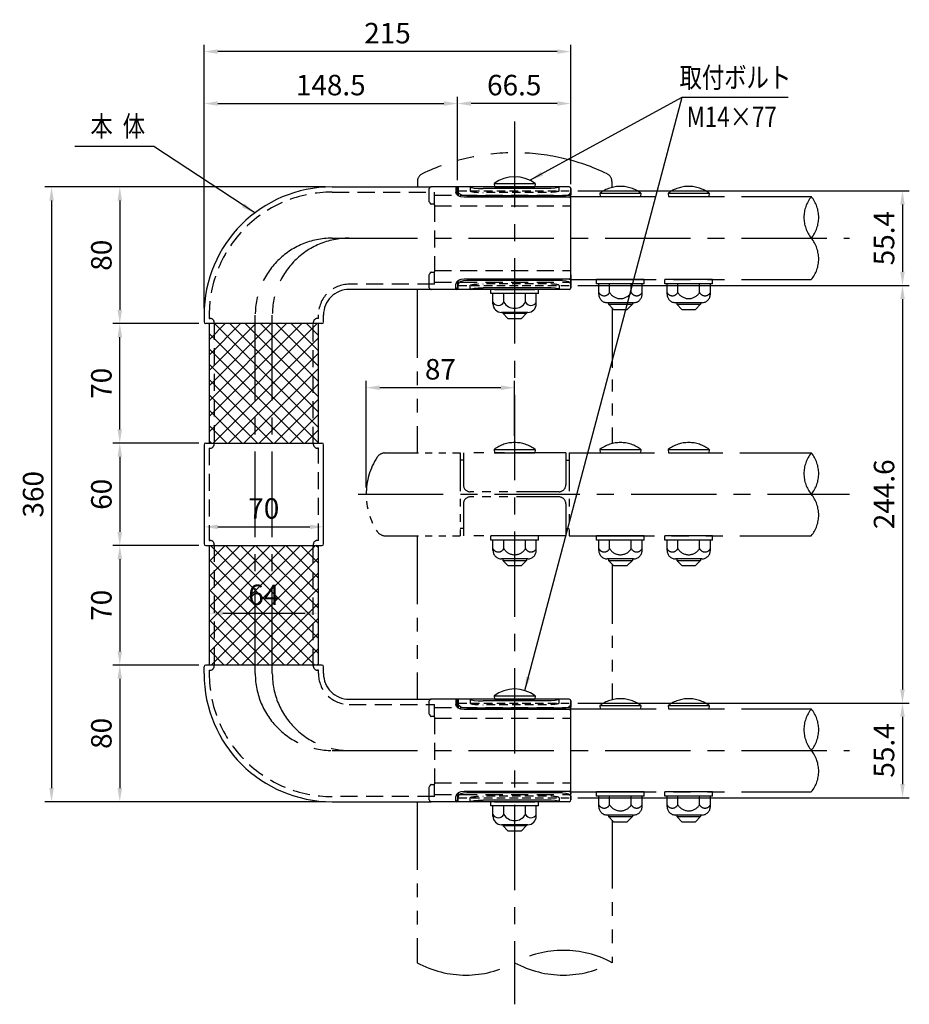
# Model space of a CAD drawing. Extents: x 82 to 1466, y 83 to 1051.
# Drawn here: x 436 to 958, y 83 to 659 of the extents above; entities that cross this region are included whole.
import ezdxf
from ezdxf.enums import TextEntityAlignment as Align

# ---------------------------------------------------------------- set-up
doc = ezdxf.new("R2010")
doc.units = 0
doc.header["$LTSCALE"] = 40
doc.header["$MEASUREMENT"] = 0
doc.header["$PDMODE"] = 33
doc.header["$PDSIZE"] = 5
for name, pattern in [('CENTER', [2, 1.25, -0.25, 0.25, -0.25]), ('HIDDEN', [0.375, 0.25, -0.125]), ('PHANTOM', [2.5, 1.25, -0.25, 0.25, -0.25, 0.25, -0.25])]:
    doc.linetypes.add(name, pattern=pattern)
doc.layers.get('DEFPOINTS').update_dxf_attribs({"linetype": 'CONTINUOUS'})
for name, color, linetype in [('CENTER', 3, 'CENTER'), ('HASEN', 7, 'HIDDEN'), ('KASOU', 2, 'PHANTOM'), ('MOJI', 6, 'CONTINUOUS'), ('SJC', 1, 'CONTINUOUS'), ('SJC2', 7, 'CONTINUOUS'), ('SUNPOU', 4, 'CONTINUOUS')]:
    doc.layers.add(name, color=color, linetype=linetype)
doc.styles.add('EXT08', font='ROMANS', dxfattribs={"width": 0.8, "bigfont": 'EXTFONT'})
doc.dimstyles.new('SJC', dxfattribs={"dimtxt": 3, "dimasz": 2, "dimexe": 1, "dimexo": 1, "dimgap": 1.5, "dimtad": 1, "dimdec": 0, "dimdsep": 46, "dimtxsty": 'EXT08', "dimcen": 0.09, "dimclrd": 256, "dimclre": 256, "dimclrt": 256, "dimadec": 0, "dimazin": 0, "dimtfac": 1, "dimtdec": 4, "dimtmove": 2, "dimatfit": 3, "dimfxl": 1, "dimtolj": 1, "dimtzin": 0, "dimarcsym": 0})

# ---------------------------------------------------------------- blocks, each defined once
blk = doc.blocks.new('*D9')
at = {"layer": 'DEFPOINTS', "color": 0}
for p in [(544.41, 640.72), (759.41, 559.16), (544.41, 486.46)]:
    blk.add_point(p, dxfattribs=at)
at = {"layer": 'SUNPOU', "color": 0, "lineweight": -2}
for p, q in [((544.41, 490.46), (544.41, 644.72)), ((751.41, 640.72), (552.41, 640.72)), ((759.41, 563.16), (759.41, 644.72))]:
    blk.add_line(p, q, dxfattribs=at)
at = {"layer": 'SUNPOU', "color": 0}
for points in [[(552.41, 642.05), (552.41, 639.38), (544.41, 640.72)], [(751.41, 639.38), (751.41, 642.05), (759.41, 640.72)]]:
    blk.add_solid(points, dxfattribs=at)
at = {"layer": 'SUNPOU', "color": 0, "insert": (651.91, 651.52), "char_height": 12, "attachment_point": 5, "style": 'EXT08'}
blk.add_mtext('\\A1;215', dxfattribs=at)
blk = doc.blocks.new('*D10')
at = {"layer": 'DEFPOINTS', "color": 0}
for p in [(619.41, 561.46), (455.04, 201.46), (619.41, 201.46)]:
    blk.add_point(p, dxfattribs=at)
at = {"layer": 'SUNPOU', "color": 0, "lineweight": -2}
for p, q in [((615.41, 561.46), (451.04, 561.46)), ((455.04, 553.46), (455.04, 209.46)), ((615.41, 201.46), (451.04, 201.46))]:
    blk.add_line(p, q, dxfattribs=at)
at = {"layer": 'SUNPOU', "color": 0}
for points in [[(456.37, 553.46), (453.71, 553.46), (455.04, 561.46)], [(453.71, 209.46), (456.37, 209.46), (455.04, 201.46)]]:
    blk.add_solid(points, dxfattribs=at)
at = {"layer": 'SUNPOU', "color": 0, "insert": (444.24, 381.46), "char_height": 12, "attachment_point": 5, "rotation": 90, "style": 'EXT08'}
blk.add_mtext('\\A1;360', dxfattribs=at)
blk = doc.blocks.new('*D2')
at = {"layer": 'DEFPOINTS', "color": 0}
for p in [(619.41, 561.46), (495.03, 481.46), (545.41, 481.46)]:
    blk.add_point(p, dxfattribs=at)
at = {"layer": 'SUNPOU', "color": 0, "lineweight": -2}
for p, q in [((615.41, 561.46), (491.03, 561.46)), ((495.03, 553.46), (495.03, 489.46)), ((541.41, 481.46), (491.03, 481.46))]:
    blk.add_line(p, q, dxfattribs=at)
at = {"layer": 'SUNPOU', "color": 0}
for points in [[(496.36, 553.46), (493.69, 553.46), (495.03, 561.46)], [(493.69, 489.46), (496.36, 489.46), (495.03, 481.46)]]:
    blk.add_solid(points, dxfattribs=at)
at = {"layer": 'SUNPOU', "color": 0, "insert": (484.23, 521.46), "char_height": 12, "attachment_point": 5, "rotation": 90, "style": 'EXT08'}
blk.add_mtext('\\A1;80', dxfattribs=at)
blk = doc.blocks.new('*D3')
at = {"layer": 'DEFPOINTS', "color": 0}
for p in [(495.03, 481.46), (545.41, 481.46), (545.41, 411.46)]:
    blk.add_point(p, dxfattribs=at)
at = {"layer": 'SUNPOU', "color": 0, "lineweight": -2}
for p, q in [((541.41, 481.46), (491.03, 481.46)), ((495.03, 419.46), (495.03, 473.46)), ((541.41, 411.46), (491.03, 411.46))]:
    blk.add_line(p, q, dxfattribs=at)
at = {"layer": 'SUNPOU', "color": 0}
for points in [[(496.36, 473.46), (493.69, 473.46), (495.03, 481.46)], [(493.69, 419.46), (496.36, 419.46), (495.03, 411.46)]]:
    blk.add_solid(points, dxfattribs=at)
at = {"layer": 'SUNPOU', "color": 0, "insert": (484.23, 446.46), "char_height": 12, "attachment_point": 5, "rotation": 90, "style": 'EXT08'}
blk.add_mtext('\\A1;70', dxfattribs=at)
blk = doc.blocks.new('*D4')
at = {"layer": 'DEFPOINTS', "color": 0}
for p in [(545.41, 411.46), (495.03, 351.46), (545.41, 351.46)]:
    blk.add_point(p, dxfattribs=at)
at = {"layer": 'SUNPOU', "color": 0, "lineweight": -2}
for p, q in [((541.41, 411.46), (491.03, 411.46)), ((495.03, 403.46), (495.03, 359.46)), ((541.41, 351.46), (491.03, 351.46))]:
    blk.add_line(p, q, dxfattribs=at)
at = {"layer": 'SUNPOU', "color": 0}
for points in [[(496.36, 403.46), (493.69, 403.46), (495.03, 411.46)], [(493.69, 359.46), (496.36, 359.46), (495.03, 351.46)]]:
    blk.add_solid(points, dxfattribs=at)
at = {"layer": 'SUNPOU', "color": 0, "insert": (484.23, 381.46), "char_height": 12, "attachment_point": 5, "rotation": 90, "style": 'EXT08'}
blk.add_mtext('\\A1;60', dxfattribs=at)
blk = doc.blocks.new('*D5')
at = {"layer": 'DEFPOINTS', "color": 0}
for p in [(545.41, 351.46), (495.03, 281.46), (545.41, 281.46)]:
    blk.add_point(p, dxfattribs=at)
at = {"layer": 'SUNPOU', "color": 0, "lineweight": -2}
for p, q in [((541.41, 351.46), (491.03, 351.46)), ((495.03, 343.46), (495.03, 289.46)), ((541.41, 281.46), (491.03, 281.46))]:
    blk.add_line(p, q, dxfattribs=at)
at = {"layer": 'SUNPOU', "color": 0}
for points in [[(496.36, 343.46), (493.69, 343.46), (495.03, 351.46)], [(493.69, 289.46), (496.36, 289.46), (495.03, 281.46)]]:
    blk.add_solid(points, dxfattribs=at)
at = {"layer": 'SUNPOU', "color": 0, "insert": (484.23, 316.46), "char_height": 12, "attachment_point": 5, "rotation": 90, "style": 'EXT08'}
blk.add_mtext('\\A1;70', dxfattribs=at)
blk = doc.blocks.new('*D6')
at = {"layer": 'DEFPOINTS', "color": 0}
for p in [(545.41, 281.46), (495.03, 201.46), (619.41, 201.46)]:
    blk.add_point(p, dxfattribs=at)
at = {"layer": 'SUNPOU', "color": 0, "lineweight": -2}
for p, q in [((541.41, 281.46), (491.03, 281.46)), ((495.03, 273.46), (495.03, 209.46)), ((615.41, 201.46), (491.03, 201.46))]:
    blk.add_line(p, q, dxfattribs=at)
at = {"layer": 'SUNPOU', "color": 0}
for points in [[(496.36, 273.46), (493.69, 273.46), (495.03, 281.46)], [(493.69, 209.46), (496.36, 209.46), (495.03, 201.46)]]:
    blk.add_solid(points, dxfattribs=at)
at = {"layer": 'SUNPOU', "color": 0, "insert": (484.23, 241.46), "char_height": 12, "attachment_point": 5, "rotation": 90, "style": 'EXT08'}
blk.add_mtext('\\A1;80', dxfattribs=at)
blk = doc.blocks.new('*D7')
at = {"layer": 'DEFPOINTS', "color": 0}
for p in [(692.91, 610.3), (692.91, 561.46), (759.41, 559.16)]:
    blk.add_point(p, dxfattribs=at)
at = {"layer": 'SUNPOU', "color": 0, "lineweight": -2}
for p, q in [((692.91, 565.46), (692.91, 614.3)), ((759.41, 563.16), (759.41, 614.3)), ((751.41, 610.3), (700.91, 610.3))]:
    blk.add_line(p, q, dxfattribs=at)
at = {"layer": 'SUNPOU', "color": 0}
for points in [[(700.91, 611.64), (700.91, 608.97), (692.91, 610.3)], [(751.41, 608.97), (751.41, 611.64), (759.41, 610.3)]]:
    blk.add_solid(points, dxfattribs=at)
at = {"layer": 'SUNPOU', "color": 0, "insert": (726.16, 621.1), "char_height": 12, "attachment_point": 5, "style": 'EXT08'}
blk.add_mtext('\\A1;66.5', dxfattribs=at)
blk = doc.blocks.new('*D8')
at = {"layer": 'DEFPOINTS', "color": 0}
for p in [(692.91, 610.3), (692.91, 561.46), (544.41, 486.46)]:
    blk.add_point(p, dxfattribs=at)
at = {"layer": 'SUNPOU', "color": 0, "lineweight": -2}
for p, q in [((544.41, 490.46), (544.41, 614.3)), ((692.91, 565.46), (692.91, 614.3)), ((552.41, 610.3), (684.91, 610.3))]:
    blk.add_line(p, q, dxfattribs=at)
at = {"layer": 'SUNPOU', "color": 0}
for points in [[(552.41, 611.64), (552.41, 608.97), (544.41, 610.3)], [(684.91, 608.97), (684.91, 611.64), (692.91, 610.3)]]:
    blk.add_solid(points, dxfattribs=at)
at = {"layer": 'SUNPOU', "color": 0, "insert": (618.66, 621.1), "char_height": 12, "attachment_point": 5, "style": 'EXT08'}
blk.add_mtext('\\A1;148.5', dxfattribs=at)
blk = doc.blocks.new('*D21')
at = {"layer": 'DEFPOINTS', "color": 0}
for p in [(759.41, 559.16), (759.41, 503.76), (953.69, 503.76)]:
    blk.add_point(p, dxfattribs=at)
at = {"layer": 'SUNPOU', "color": 0, "lineweight": -2}
for p, q in [((763.41, 559.16), (957.69, 559.16)), ((953.69, 551.16), (953.69, 511.76)), ((763.41, 503.76), (957.69, 503.76))]:
    blk.add_line(p, q, dxfattribs=at)
at = {"layer": 'SUNPOU', "color": 0}
for points in [[(955.03, 551.16), (952.36, 551.16), (953.69, 559.16)], [(952.36, 511.76), (955.03, 511.76), (953.69, 503.76)]]:
    blk.add_solid(points, dxfattribs=at)
at = {"layer": 'SUNPOU', "color": 0, "insert": (942.89, 531.46), "char_height": 12, "attachment_point": 5, "rotation": 90, "style": 'EXT08'}
blk.add_mtext('\\A1;55.4', dxfattribs=at)
blk = doc.blocks.new('*D22')
at = {"layer": 'DEFPOINTS', "color": 0}
for p in [(759.41, 259.16), (759.41, 203.76), (953.69, 203.76)]:
    blk.add_point(p, dxfattribs=at)
at = {"layer": 'SUNPOU', "color": 0, "lineweight": -2}
for p, q in [((763.41, 259.16), (957.69, 259.16)), ((953.69, 251.16), (953.69, 211.76)), ((763.41, 203.76), (957.69, 203.76))]:
    blk.add_line(p, q, dxfattribs=at)
at = {"layer": 'SUNPOU', "color": 0}
for points in [[(955.03, 251.16), (952.36, 251.16), (953.69, 259.16)], [(952.36, 211.76), (955.03, 211.76), (953.69, 203.76)]]:
    blk.add_solid(points, dxfattribs=at)
at = {"layer": 'SUNPOU', "color": 0, "insert": (942.89, 231.46), "char_height": 12, "attachment_point": 5, "rotation": 90, "style": 'EXT08'}
blk.add_mtext('\\A1;55.4', dxfattribs=at)
blk = doc.blocks.new('*D23')
at = {"layer": 'DEFPOINTS', "color": 0}
for p in [(759.41, 503.76), (759.41, 259.16), (953.69, 259.16)]:
    blk.add_point(p, dxfattribs=at)
at = {"layer": 'SUNPOU', "color": 0, "lineweight": -2}
for p, q in [((763.41, 503.76), (957.69, 503.76)), ((953.69, 495.76), (953.69, 267.16)), ((763.41, 259.16), (957.69, 259.16))]:
    blk.add_line(p, q, dxfattribs=at)
at = {"layer": 'SUNPOU', "color": 0}
for points in [[(955.03, 495.76), (952.36, 495.76), (953.69, 503.76)], [(952.36, 267.16), (955.03, 267.16), (953.69, 259.16)]]:
    blk.add_solid(points, dxfattribs=at)
at = {"layer": 'SUNPOU', "color": 0, "insert": (942.89, 381.46), "char_height": 12, "attachment_point": 5, "rotation": 90, "style": 'EXT08'}
blk.add_mtext('\\A1;244.6', dxfattribs=at)
blk = doc.blocks.new('*D28')
at = {"layer": 'DEFPOINTS', "color": 0}
for p in [(544.41, 362.39), (614.41, 362.39), (614.41, 362.39)]:
    blk.add_point(p, dxfattribs=at)
at = {"layer": 'SUNPOU', "color": 0, "lineweight": -2}
for p, q in [((544.41, 366.39), (544.41, 366.39)), ((614.41, 366.39), (614.41, 366.39)), ((552.41, 362.39), (606.41, 362.39))]:
    blk.add_line(p, q, dxfattribs=at)
at = {"layer": 'SUNPOU', "color": 0}
for points in [[(552.41, 363.73), (552.41, 361.06), (544.41, 362.39)], [(606.41, 361.06), (606.41, 363.73), (614.41, 362.39)]]:
    blk.add_solid(points, dxfattribs=at)
at = {"layer": 'SUNPOU', "color": 0, "insert": (579.41, 373.19), "char_height": 12, "attachment_point": 5, "style": 'EXT08'}
blk.add_mtext('\\A1;70', dxfattribs=at)
blk = doc.blocks.new('*D29')
at = {"layer": 'DEFPOINTS', "color": 0}
for p in [(547.41, 311.8), (611.41, 311.8), (611.41, 311.8)]:
    blk.add_point(p, dxfattribs=at)
at = {"layer": 'SUNPOU', "color": 0, "lineweight": -2}
for p, q in [((547.41, 315.8), (547.41, 315.8)), ((555.41, 311.8), (603.41, 311.8)), ((611.41, 315.8), (611.41, 315.8))]:
    blk.add_line(p, q, dxfattribs=at)
at = {"layer": 'SUNPOU', "color": 0}
for points in [[(555.41, 313.13), (555.41, 310.46), (547.41, 311.8)], [(603.41, 310.46), (603.41, 313.13), (611.41, 311.8)]]:
    blk.add_solid(points, dxfattribs=at)
at = {"layer": 'SUNPOU', "color": 0, "insert": (579.41, 322.6), "char_height": 12, "attachment_point": 5, "style": 'EXT08'}
blk.add_mtext('\\A1;64', dxfattribs=at)
blk = doc.blocks.new('*D32')
at = {"layer": 'DEFPOINTS', "color": 0}
for p in [(639.41, 443.88), (726.41, 411.76), (639.41, 381.46)]:
    blk.add_point(p, dxfattribs=at)
at = {"layer": 'SUNPOU', "color": 0, "lineweight": -2}
for p, q in [((639.41, 385.46), (639.41, 447.88)), ((726.41, 415.76), (726.41, 447.88)), ((718.41, 443.88), (647.41, 443.88))]:
    blk.add_line(p, q, dxfattribs=at)
at = {"layer": 'SUNPOU', "color": 0}
for points in [[(647.41, 445.21), (647.41, 442.54), (639.41, 443.88)], [(718.41, 442.54), (718.41, 445.21), (726.41, 443.88)]]:
    blk.add_solid(points, dxfattribs=at)
at = {"layer": 'SUNPOU', "color": 0, "insert": (682.91, 454.68), "char_height": 12, "attachment_point": 5, "style": 'EXT08'}
blk.add_mtext('\\A1;87', dxfattribs=at)

msp = doc.modelspace()

# ---------------------------------------------------------------- hatches: boundary and pattern name
at = {"layer": 'KASOU'}
h = msp.add_hatch(dxfattribs=at)
h.set_pattern_fill('ANSI37', color=256, scale=2, style=0)
h.set_pattern_definition([(135, (1514.614, -132.336), (4.490128, 4.490128), []), (45, (1514.614, -132.336), (4.490128, -4.490128), [])])
h.paths.add_polyline_path([(611.408, 481.459), (547.408, 481.459), (547.408, 411.459), (611.408, 411.459)])
h = msp.add_hatch(dxfattribs=at)
h.set_pattern_fill('ANSI37', color=256, scale=50, style=0)
h.set_pattern_definition([(45, (0, -1098), (-4.419417, 4.419417), []), (135, (0, -1098), (-4.419417, -4.419417), [])])
h.paths.add_polyline_path([(574.408, 351.459), (547.408, 351.459), (547.408, 281.459), (574.408, 281.459)])
h.paths.add_polyline_path([(574.408, 281.459), (584.408, 281.459), (584.408, 351.459), (574.408, 351.459)])
h.paths.add_polyline_path([(584.408, 281.459), (611.408, 281.459), (611.408, 351.459), (584.408, 351.459)])
h.paths.add_polyline_path([(568.636, 331.597), (590.179, 331.597), (590.179, 313.597), (568.636, 313.597)], flags=9)

# ---------------------------------------------------------------- linework, layer by layer
at = {"layer": 'CENTER'}
for p, q in [((726.408, 599.685), (726.408, 82.807)), ((619.408, 531.459), (922.67, 531.459)), ((574.408, 276.459), (574.408, 486.459)), ((584.408, 276.459), (584.408, 486.459)), ((634.624, 381.459), (922.67, 381.459)), ((619.408, 231.459), (922.67, 231.459))]:
    msp.add_line(p, q, dxfattribs=at)
for centre, start, end in [((619.408, 486.459), 90, 180), ((629.408, 486.459), 90, 180), ((619.408, 276.459), 180, 270), ((629.408, 276.459), 180, 270)]:
    msp.add_arc(centre, 45, start, end, dxfattribs=at)
at = {"layer": 'HASEN'}
for p, q in [((676.408, 552.883), (676.408, 560.459)), ((619.412, 558.459), (679.408, 558.459)), ((679.408, 550.959), (679.408, 558.459)), ((679.408, 556.659), (759.408, 556.659)), ((679.408, 551.302), (677.408, 551.302)), ((679.408, 550.959), (679.408, 511.959)), ((679.408, 550.356), (759.408, 550.356)), ((676.408, 510.035), (676.442, 510.293)), ((676.408, 502.459), (676.408, 510.035)), ((677.408, 511.616), (679.408, 511.616)), ((679.408, 512.562), (759.408, 512.562)), ((679.408, 504.459), (679.408, 511.959)), ((679.408, 504.459), (629.403, 504.459)), ((679.408, 505.759), (759.408, 505.759)), ((547.408, 486.459), (547.408, 484.459)), ((547.408, 484.459), (547.908, 484.459)), ((611.408, 484.459), (610.908, 484.459)), ((611.408, 484.459), (611.408, 486.464)), ((550.408, 481.959), (550.408, 410.959)), ((608.408, 410.959), (608.408, 481.959)), ((547.408, 408.459), (547.408, 354.459)), ((547.408, 408.459), (547.908, 408.459)), ((611.408, 408.459), (610.908, 408.459)), ((611.408, 354.459), (611.408, 408.459)), ((547.408, 354.459), (547.908, 354.459)), ((550.408, 351.959), (550.408, 280.959)), ((608.408, 280.959), (608.408, 351.959)), ((611.408, 354.459), (610.908, 354.459)), ((547.408, 278.459), (547.408, 276.459)), ((547.408, 278.459), (547.908, 278.459)), ((611.408, 278.459), (610.908, 278.459)), ((611.408, 276.454), (611.408, 278.459)), ((676.408, 252.883), (676.408, 260.459)), ((629.403, 258.459), (679.408, 258.459)), ((679.408, 250.959), (679.408, 258.459)), ((679.408, 256.659), (759.408, 256.659)), ((679.408, 251.302), (677.408, 251.302)), ((679.408, 250.959), (679.408, 211.959)), ((679.408, 250.356), (759.408, 250.356)), ((676.408, 210.035), (676.442, 210.293)), ((676.408, 202.459), (676.408, 210.035)), ((677.408, 211.616), (679.408, 211.616)), ((679.408, 212.562), (759.408, 212.562)), ((679.408, 204.459), (679.408, 211.959)), ((679.408, 204.459), (619.412, 204.459)), ((679.408, 205.759), (759.408, 205.759))]:
    msp.add_line(p, q, dxfattribs=at)
at = {"layer": 'HASEN', "ltscale": 0.5}
for p, q in [((700.408, 561.459), (700.408, 559.159)), ((752.408, 559.159), (752.408, 561.459)), ((693.408, 559.159), (759.408, 559.159)), ((744.918, 558.206), (707.897, 558.206)), ((693.408, 503.759), (759.408, 503.759)), ((700.408, 501.459), (700.408, 503.759)), ((744.918, 504.712), (707.897, 504.712)), ((752.408, 503.759), (752.408, 501.459)), ((700.408, 261.459), (700.408, 259.159)), ((752.408, 259.159), (752.408, 261.459)), ((693.408, 259.159), (759.408, 259.159)), ((744.918, 258.206), (707.897, 258.206)), ((693.408, 203.759), (759.408, 203.759)), ((700.408, 201.459), (700.408, 203.759)), ((744.918, 204.712), (707.897, 204.712)), ((752.408, 203.759), (752.408, 201.459))]:
    msp.add_line(p, q, dxfattribs=at)
at = {"layer": 'HASEN', "flags": 128}
for points in [[(676.442, 552.625), (676.417, 552.744), (676.408, 552.883)], [(676.442, 252.625), (676.417, 252.744), (676.408, 252.883)]]:
    msp.add_lwpolyline(points, dxfattribs=at)
at = {"layer": 'HASEN'}
for centre, radius, start, end in [((677.408, 560.458), 1.001, 90.032655, 179.967345), ((619.322, 486.538), 71.895, 89.927703, 180.063525), ((680.311, 554.435), 4.272, 205.073106, 227.176343), ((680.566, 508.297), 4.581, 133.578357, 154.17158), ((629.408, 486.459), 18.002, 89.483007, 180.460395), ((547.908, 481.959), 2.5, 0, 90), ((610.908, 481.959), 2.5, 90, 180), ((547.908, 410.959), 2.5, 270, 0), ((610.908, 410.959), 2.5, 180, 270), ((547.908, 351.959), 2.5, 0, 90), ((610.908, 351.959), 2.5, 90, 180), ((547.908, 280.959), 2.5, 270, 0), ((610.908, 280.959), 2.5, 180, 270), ((619.327, 276.376), 71.895, 179.933114, 270.068307), ((629.408, 276.459), 18.002, 179.539229, 270.517369), ((677.408, 260.458), 1.001, 90.032655, 179.967345), ((680.311, 254.435), 4.272, 205.073106, 227.176343), ((680.566, 208.297), 4.581, 133.578357, 154.17158)]:
    msp.add_arc(centre, radius, start, end, dxfattribs=at)
at = {"layer": 'HASEN', "ltscale": 0.5}
for centre in [(677.408, 502.459), (677.408, 202.459)]:
    msp.add_arc(centre, 1, 180.009804, 269.990196, dxfattribs=at)
for centre, major_axis in [((707.897, 559.159), (7.49, 0)), ((744.918, 503.759), (-7.49, 0)), ((707.897, 259.159), (7.49, 0)), ((744.918, 203.759), (-7.49, 0))]:
    msp.add_ellipse(centre, major_axis=major_axis, ratio=0.1271926, start_param=3.1415927, end_param=4.712389, dxfattribs=at)
at = {"layer": 'HASEN', "ltscale": 0.5, "extrusion": (0, 0, -1)}
for centre, major_axis in [((744.918, 559.159), (-7.49, 0)), ((707.897, 503.759), (7.49, 0)), ((744.918, 259.159), (-7.49, 0)), ((707.897, 203.759), (7.49, 0))]:
    msp.add_ellipse(centre, major_axis=major_axis, ratio=0.1271926, start_param=3.1415927, end_param=4.712389, dxfattribs=at)
at = {"layer": 'KASOU', "ltscale": 0.5}
for p, q in [((669.407, 564.654), (669.407, 561.459)), ((752.408, 382.959), (700.408, 382.959)), ((752.408, 379.959), (700.408, 379.959))]:
    msp.add_line(p, q, dxfattribs=at)
at = {"layer": 'KASOU'}
for p, q in [((783.408, 564.654), (783.408, 561.124)), ((759.408, 555.759), (900.268, 555.759)), ((776.408, 557.759), (776.608, 555.759)), ((776.408, 557.759), (800.408, 557.759)), ((776.608, 555.759), (800.208, 555.759)), ((800.408, 557.759), (800.208, 555.759)), ((816.408, 557.759), (816.608, 555.759)), ((816.408, 557.759), (840.408, 557.759)), ((816.608, 555.759), (840.208, 555.759)), ((840.408, 557.759), (840.208, 555.759)), ((759.408, 507.159), (900.268, 507.159)), ((774.408, 504.659), (774.408, 507.159)), ((802.408, 507.159), (774.408, 507.159)), ((802.408, 504.659), (774.408, 504.659)), ((775.706, 498.659), (775.706, 504.659)), ((782.057, 499.659), (782.057, 504.659)), ((794.758, 499.659), (794.758, 504.659)), ((801.109, 498.659), (801.109, 504.659)), ((802.408, 504.659), (802.408, 507.159)), ((814.408, 504.659), (814.408, 507.159)), ((842.408, 507.159), (814.408, 507.159)), ((842.408, 504.659), (814.408, 504.659)), ((815.706, 498.659), (815.706, 504.659)), ((822.057, 499.659), (822.057, 504.659)), ((834.758, 499.659), (834.758, 504.659)), ((841.109, 498.659), (841.109, 504.659)), ((842.408, 504.659), (842.408, 507.159)), ((796.109, 493.659), (780.706, 493.659)), ((781.408, 493.659), (781.408, 492.759)), ((781.408, 492.759), (784.408, 489.759)), ((781.408, 492.759), (795.408, 492.759)), ((795.408, 492.759), (792.408, 489.759)), ((795.408, 493.659), (795.408, 492.759)), ((836.109, 493.659), (820.706, 493.659)), ((821.408, 493.659), (821.408, 492.759)), ((821.408, 492.759), (824.408, 489.759)), ((821.408, 492.759), (835.408, 492.759)), ((835.408, 492.759), (832.408, 489.759)), ((835.408, 493.659), (835.408, 492.759)), ((784.408, 489.759), (792.408, 489.759)), ((824.408, 489.759), (832.408, 489.759)), ((696.408, 405.759), (696.408, 386.959)), ((714.408, 407.759), (714.608, 405.759)), ((714.408, 407.759), (738.408, 407.759)), ((714.608, 405.759), (738.208, 405.759)), ((738.408, 407.759), (738.208, 405.759)), ((756.408, 405.759), (756.408, 386.959)), ((758.408, 405.759), (900.268, 405.759)), ((776.408, 407.759), (776.608, 405.759)), ((776.408, 407.759), (800.408, 407.759)), ((776.608, 405.759), (800.208, 405.759)), ((800.408, 407.759), (800.208, 405.759)), ((816.408, 407.759), (816.608, 405.759)), ((816.408, 407.759), (840.408, 407.759)), ((816.608, 405.759), (840.208, 405.759)), ((840.408, 407.759), (840.208, 405.759)), ((696.408, 401.459), (694.408, 401.459)), ((756.408, 401.459), (758.408, 401.459)), ((696.408, 375.959), (696.408, 357.159)), ((756.408, 375.959), (756.408, 357.159)), ((696.408, 361.459), (694.408, 361.459)), ((756.408, 361.459), (758.408, 361.459)), ((712.408, 354.659), (712.408, 357.159)), ((740.408, 357.159), (712.408, 357.159)), ((740.408, 354.659), (712.408, 354.659)), ((713.706, 348.659), (713.706, 354.659)), ((720.057, 349.659), (720.057, 354.659)), ((732.758, 349.659), (732.758, 354.659)), ((739.109, 348.659), (739.109, 354.659)), ((740.408, 354.659), (740.408, 357.159)), ((758.408, 357.159), (900.268, 357.159)), ((774.408, 354.659), (774.408, 357.159)), ((802.408, 357.159), (774.408, 357.159)), ((802.408, 354.659), (774.408, 354.659)), ((775.706, 348.659), (775.706, 354.659)), ((782.057, 349.659), (782.057, 354.659)), ((794.758, 349.659), (794.758, 354.659)), ((801.109, 348.659), (801.109, 354.659)), ((802.408, 354.659), (802.408, 357.159)), ((814.408, 354.659), (814.408, 357.159)), ((842.408, 357.159), (814.408, 357.159)), ((842.408, 354.659), (814.408, 354.659)), ((815.706, 348.659), (815.706, 354.659)), ((822.057, 349.659), (822.057, 354.659)), ((834.758, 349.659), (834.758, 354.659)), ((841.109, 348.659), (841.109, 354.659)), ((842.408, 354.659), (842.408, 357.159)), ((734.109, 343.659), (718.706, 343.659)), ((719.408, 343.659), (719.408, 342.759)), ((719.408, 342.759), (722.408, 339.759)), ((719.408, 342.759), (733.408, 342.759)), ((733.408, 342.759), (730.408, 339.759)), ((733.408, 343.659), (733.408, 342.759)), ((796.109, 343.659), (780.706, 343.659)), ((781.408, 343.659), (781.408, 342.759)), ((781.408, 342.759), (784.408, 339.759)), ((781.408, 342.759), (795.408, 342.759)), ((795.408, 342.759), (792.408, 339.759)), ((795.408, 343.659), (795.408, 342.759)), ((836.109, 343.659), (820.706, 343.659)), ((821.408, 343.659), (821.408, 342.759)), ((821.408, 342.759), (824.408, 339.759)), ((821.408, 342.759), (835.408, 342.759)), ((835.408, 342.759), (832.408, 339.759)), ((835.408, 343.659), (835.408, 342.759)), ((722.408, 339.759), (730.408, 339.759)), ((784.408, 339.759), (792.408, 339.759)), ((824.408, 339.759), (832.408, 339.759)), ((759.408, 255.759), (900.268, 255.759)), ((776.408, 257.759), (776.608, 255.759)), ((776.408, 257.759), (800.408, 257.759)), ((776.608, 255.759), (800.208, 255.759)), ((800.408, 257.759), (800.208, 255.759)), ((816.408, 257.759), (816.608, 255.759)), ((816.408, 257.759), (840.408, 257.759)), ((816.608, 255.759), (840.208, 255.759)), ((840.408, 257.759), (840.208, 255.759)), ((759.408, 207.159), (900.268, 207.159)), ((774.408, 204.659), (774.408, 207.159)), ((802.408, 207.159), (774.408, 207.159)), ((802.408, 204.659), (774.408, 204.659)), ((775.706, 198.659), (775.706, 204.659)), ((782.057, 199.659), (782.057, 204.659)), ((794.758, 199.659), (794.758, 204.659)), ((801.109, 198.659), (801.109, 204.659)), ((802.408, 204.659), (802.408, 207.159)), ((814.408, 204.659), (814.408, 207.159)), ((842.408, 207.159), (814.408, 207.159)), ((842.408, 204.659), (814.408, 204.659)), ((815.706, 198.659), (815.706, 204.659)), ((822.057, 199.659), (822.057, 204.659)), ((834.758, 199.659), (834.758, 204.659)), ((841.109, 198.659), (841.109, 204.659)), ((842.408, 204.659), (842.408, 207.159)), ((796.109, 193.659), (780.706, 193.659)), ((781.408, 193.659), (781.408, 192.759)), ((781.408, 192.759), (784.408, 189.759)), ((781.408, 192.759), (795.408, 192.759)), ((795.408, 192.759), (792.408, 189.759)), ((795.408, 193.659), (795.408, 192.759)), ((836.109, 193.659), (820.706, 193.659)), ((821.408, 193.659), (821.408, 192.759)), ((821.408, 192.759), (824.408, 189.759)), ((821.408, 192.759), (835.408, 192.759)), ((835.408, 192.759), (832.408, 189.759)), ((835.408, 193.659), (835.408, 192.759)), ((784.408, 189.759), (792.408, 189.759)), ((824.408, 189.759), (832.408, 189.759))]:
    msp.add_line(p, q, dxfattribs=at)
at = {"layer": 'KASOU', "ltscale": 0.8}
for p, q in [((669.258, 501.459), (669.258, 405.759)), ((669.258, 357.159), (669.258, 261.459)), ((669.258, 201.459), (669.258, 107.159)), ((783.557, 190.609), (783.557, 107.159))]:
    msp.add_line(p, q, dxfattribs=at)
at = {"layer": 'KASOU', "ltscale": 0.7}
for p, q in [((783.557, 490.609), (783.557, 411.162)), ((783.557, 340.609), (783.557, 261.162))]:
    msp.add_line(p, q, dxfattribs=at)
at = {"layer": 'KASOU', "ltscale": 0.4}
for p, q in [((650.014, 405.759), (694.408, 405.759)), ((650.014, 357.159), (694.408, 357.159))]:
    msp.add_line(p, q, dxfattribs=at)
at = {"layer": 'KASOU', "ltscale": 0.45}
for p, q in [((694.408, 405.759), (694.408, 357.159)), ((758.408, 405.759), (758.408, 357.159))]:
    msp.add_line(p, q, dxfattribs=at)
at = {"layer": 'KASOU', "ltscale": 0.6}
for p, q in [((756.408, 405.759), (696.408, 405.759)), ((756.408, 357.159), (696.408, 357.159))]:
    msp.add_line(p, q, dxfattribs=at)
at = {"layer": 'KASOU'}
for centre, radius, start, end in [((726.408, 456.032), 125.427, 64.418342, 115.581658), ((674.407, 564.654), 5, 115.581658, 180), ((778.408, 564.654), 5, 0, 64.418342), ((788.408, 541.759), 20, 53.130102, 126.869898), ((828.408, 541.759), 20, 53.130102, 126.869898), ((915.139, 543.609), 19.203, 140.750378, 219.249622), ((885.397, 543.609), 19.203, 320.750378, 39.249622), ((885.397, 519.309), 19.203, 320.750378, 39.249622), ((778.881, 501.29), 3.57, 207.18418, 332.81582), ((780.706, 498.659), 5, 180, 270), ((788.408, 503.49), 7.417, 211.099072, 328.900928), ((797.934, 501.29), 3.57, 207.18418, 332.81582), ((796.109, 498.659), 5, 270, 0), ((818.881, 501.29), 3.57, 207.18418, 332.81582), ((820.706, 498.659), 5, 180, 270), ((828.408, 503.49), 7.417, 211.099072, 328.900928), ((837.934, 501.29), 3.57, 207.18418, 332.81582), ((836.109, 498.659), 5, 270, 0), ((726.408, 391.759), 20, 53.130102, 126.869898), ((788.408, 391.759), 20, 53.130102, 126.869898), ((828.408, 391.759), 20, 53.130102, 126.869898), ((651.109, 399.278), 6.573, 99.590846, 143.656559), ((915.139, 393.609), 19.203, 140.750378, 219.249622), ((885.397, 393.609), 19.203, 320.750378, 39.249622), ((700.408, 386.959), 4, 180, 270), ((752.408, 386.959), 4, 270, 0), ((885.397, 369.309), 19.203, 320.750378, 39.249622), ((700.408, 375.959), 4, 90, 180), ((752.408, 375.959), 4, 0, 90), ((651.109, 363.64), 6.573, 216.343441, 260.409154), ((716.881, 351.29), 3.57, 207.18418, 332.81582), ((718.706, 348.659), 5, 180, 270), ((726.408, 353.49), 7.417, 211.099072, 328.900928), ((735.934, 351.29), 3.57, 207.18418, 332.81582), ((734.109, 348.659), 5, 270, 0), ((778.881, 351.29), 3.57, 207.18418, 332.81582), ((780.706, 348.659), 5, 180, 270), ((788.408, 353.49), 7.417, 211.099072, 328.900928), ((797.934, 351.29), 3.57, 207.18418, 332.81582), ((796.109, 348.659), 5, 270, 0), ((818.881, 351.29), 3.57, 207.18418, 332.81582), ((820.706, 348.659), 5, 180, 270), ((828.408, 353.49), 7.417, 211.099072, 328.900928), ((837.934, 351.29), 3.57, 207.18418, 332.81582), ((836.109, 348.659), 5, 270, 0), ((788.408, 241.759), 20, 53.130102, 126.869898), ((828.408, 241.759), 20, 53.130102, 126.869898), ((915.139, 243.609), 19.203, 140.750378, 219.249622), ((885.397, 243.609), 19.203, 320.750378, 39.249622), ((885.397, 219.309), 19.203, 320.750378, 39.249622), ((778.881, 201.29), 3.57, 207.18418, 332.81582), ((780.706, 198.659), 5, 180, 270), ((788.408, 203.49), 7.417, 211.099072, 328.900928), ((797.934, 201.29), 3.57, 207.18418, 332.81582), ((796.109, 198.659), 5, 270, 0), ((818.881, 201.29), 3.57, 207.18418, 332.81582), ((820.706, 198.659), 5, 180, 270), ((828.408, 203.49), 7.417, 211.099072, 328.900928), ((837.934, 201.29), 3.57, 207.18418, 332.81582), ((836.109, 198.659), 5, 270, 0), ((754.982, 54.4), 60, 61.559292, 118.440708), ((697.833, 159.918), 60, 241.559292, 298.440708), ((754.982, 159.918), 60, 241.559292, 298.440708)]:
    msp.add_arc(centre, radius, start, end, dxfattribs=at)
at = {"layer": 'KASOU', "ltscale": 0.45}
msp.add_arc((679.408, 381.459), 40, 147.12165, 212.87835, dxfattribs=at)
at = {"layer": 'MOJI'}
for p, q in [((824.512, 613.983), (886.776, 613.983)), ((515.015, 585.174), (468.592, 585.174))]:
    msp.add_line(p, q, dxfattribs=at)
at = {"layer": 'SJC'}
for p, q in [((619.408, 561.459), (677.408, 561.459)), ((691.908, 561.459), (677.408, 561.459)), ((691.908, 561.459), (691.908, 558.403)), ((758.408, 561.459), (691.908, 561.459)), ((692.908, 556.612), (692.908, 560.459)), ((758.408, 561.459), (693.408, 561.459)), ((693.408, 561.459), (693.408, 556.77)), ((708.408, 561.459), (700.408, 561.459)), ((744.918, 560.506), (707.897, 560.506)), ((744.408, 561.459), (708.408, 561.459)), ((714.408, 563.459), (714.608, 561.459)), ((714.408, 563.459), (738.408, 563.459)), ((714.608, 561.459), (738.208, 561.459)), ((738.408, 563.459), (738.208, 561.459)), ((752.408, 561.459), (744.408, 561.459)), ((759.408, 560.46), (759.408, 556.77)), ((759.408, 558.159), (759.408, 560.459)), ((758.41, 555.418), (696.908, 555.418)), ((754.408, 556.177), (698.408, 556.177)), ((759.408, 552.959), (759.408, 558.159)), ((759.408, 509.959), (759.408, 552.959)), ((758.41, 507.5), (696.908, 507.5)), ((759.408, 504.759), (759.408, 509.959)), ((759.408, 509.959), (759.408, 504.759)), ((691.908, 501.459), (691.908, 504.515)), ((692.908, 506.306), (692.908, 502.459)), ((693.408, 501.459), (693.408, 506.148)), ((754.408, 506.741), (698.408, 506.741)), ((744.918, 502.412), (707.897, 502.412)), ((759.408, 502.458), (759.408, 506.148)), ((759.408, 504.759), (759.408, 502.459)), ((677.408, 501.459), (629.408, 501.459)), ((691.908, 501.459), (677.408, 501.459)), ((758.408, 501.459), (691.908, 501.459)), ((758.408, 501.459), (693.408, 501.459)), ((708.408, 501.459), (700.408, 501.459)), ((744.408, 501.459), (708.408, 501.459)), ((712.408, 498.959), (712.408, 501.459)), ((740.408, 501.459), (712.408, 501.459)), ((740.408, 498.959), (712.408, 498.959)), ((713.706, 492.959), (713.706, 498.959)), ((714.608, 501.459), (738.208, 501.459)), ((720.057, 493.959), (720.057, 498.959)), ((732.758, 493.959), (732.758, 498.959)), ((739.109, 492.959), (739.109, 498.959)), ((740.408, 498.959), (740.408, 501.459)), ((752.408, 501.459), (744.408, 501.459)), ((544.408, 486.459), (544.408, 482.459)), ((614.408, 482.459), (614.408, 486.479)), ((734.109, 487.959), (718.706, 487.959)), ((719.408, 487.959), (719.408, 487.459)), ((719.408, 487.459), (722.408, 484.459)), ((722.408, 484.459), (730.408, 484.459)), ((733.408, 487.459), (730.408, 484.459)), ((733.408, 487.959), (733.408, 487.459)), ((574.408, 481.459), (545.408, 481.459)), ((547.408, 481.459), (547.408, 411.459)), ((584.408, 481.459), (574.408, 481.459)), ((613.408, 481.459), (584.408, 481.459)), ((611.408, 411.459), (611.408, 481.459)), ((544.408, 410.459), (544.408, 352.459)), ((545.408, 411.459), (574.408, 411.459)), ((574.408, 411.459), (584.408, 411.459)), ((584.408, 411.459), (613.408, 411.459)), ((614.408, 352.459), (614.408, 410.459)), ((545.408, 351.459), (574.408, 351.459)), ((547.408, 351.459), (547.408, 281.459)), ((574.408, 351.459), (584.408, 351.459)), ((584.408, 351.459), (613.408, 351.459)), ((611.408, 281.459), (611.408, 351.459)), ((544.408, 276.459), (544.408, 280.459)), ((574.408, 281.459), (545.408, 281.459)), ((584.408, 281.459), (574.408, 281.459)), ((613.408, 281.459), (584.408, 281.459)), ((614.408, 276.439), (614.408, 280.459)), ((629.408, 261.459), (677.408, 261.459)), ((691.908, 261.459), (677.408, 261.459)), ((691.908, 261.459), (691.908, 258.403)), ((758.408, 261.459), (691.908, 261.459)), ((692.908, 256.612), (692.908, 260.459)), ((758.408, 261.459), (693.408, 261.459)), ((693.408, 261.459), (693.408, 256.77)), ((708.408, 261.459), (700.408, 261.459)), ((744.918, 260.506), (707.897, 260.506)), ((744.408, 261.459), (708.408, 261.459)), ((714.408, 263.459), (714.608, 261.459)), ((714.408, 263.459), (738.408, 263.459)), ((714.608, 261.459), (738.208, 261.459)), ((738.408, 263.459), (738.208, 261.459)), ((752.408, 261.459), (744.408, 261.459)), ((759.408, 260.46), (759.408, 256.77)), ((759.408, 258.159), (759.408, 260.459)), ((758.41, 255.418), (696.908, 255.418)), ((754.408, 256.177), (698.408, 256.177)), ((759.408, 252.959), (759.408, 258.159)), ((759.408, 209.959), (759.408, 252.959)), ((759.408, 204.759), (759.408, 209.959)), ((691.908, 201.459), (691.908, 204.515)), ((692.908, 206.306), (692.908, 202.459)), ((693.408, 201.459), (693.408, 206.148)), ((758.41, 207.5), (696.908, 207.5)), ((754.408, 206.741), (698.408, 206.741)), ((744.918, 202.412), (707.897, 202.412)), ((759.408, 202.458), (759.408, 206.148)), ((759.408, 204.759), (759.408, 202.459)), ((619.408, 201.459), (677.408, 201.459)), ((691.908, 201.459), (677.408, 201.459)), ((758.408, 201.459), (691.908, 201.459)), ((758.408, 201.459), (693.408, 201.459)), ((708.408, 201.459), (700.408, 201.459)), ((744.408, 201.459), (708.408, 201.459)), ((712.408, 198.959), (712.408, 201.459)), ((740.408, 201.459), (712.408, 201.459)), ((740.408, 198.959), (712.408, 198.959)), ((713.706, 192.959), (713.706, 198.959)), ((714.608, 201.459), (738.208, 201.459)), ((720.057, 193.959), (720.057, 198.959)), ((732.758, 193.959), (732.758, 198.959)), ((739.109, 192.959), (739.109, 198.959)), ((740.408, 198.959), (740.408, 201.459)), ((752.408, 201.459), (744.408, 201.459)), ((734.109, 187.959), (718.706, 187.959)), ((719.408, 187.959), (719.408, 187.459)), ((719.408, 187.459), (722.408, 184.459)), ((733.408, 187.459), (730.408, 184.459)), ((733.408, 187.959), (733.408, 187.459)), ((722.408, 184.459), (730.408, 184.459))]:
    msp.add_line(p, q, dxfattribs=at)
for centre, radius, start, end in [((726.408, 547.459), 20, 53.130102, 126.869898), ((619.408, 486.459), 75, 90, 180), ((691.908, 560.459), 1, 0, 90), ((758.408, 560.459), 1, 0, 90), ((758.408, 554.418), 1, 0, 90), ((758.408, 508.5), 1, 270, 0), ((691.908, 502.459), 1, 270, 0), ((758.408, 502.459), 1, 270, 0), ((629.404, 486.462), 14.997, 89.987735, 180.012265), ((716.881, 495.59), 3.57, 207.18418, 332.81582), ((718.706, 492.959), 5, 180, 270), ((726.408, 497.79), 7.417, 211.099072, 328.900928), ((735.934, 495.59), 3.57, 207.18418, 332.81582), ((734.109, 492.959), 5, 270, 0), ((545.408, 482.459), 1, 180, 270), ((613.408, 482.459), 1, 270, 0), ((545.408, 410.459), 1, 90, 180), ((613.408, 410.459), 1, 0, 90), ((545.408, 352.459), 1, 180, 270), ((613.408, 352.459), 1, 270, 0), ((545.408, 280.459), 1, 90, 180), ((613.408, 280.459), 1, 0, 90), ((619.408, 276.459), 75, 180, 270), ((629.404, 276.456), 14.997, 179.987765, 270.012235), ((726.408, 247.459), 20, 53.130102, 126.869898), ((691.908, 260.459), 1, 0, 90), ((758.408, 260.459), 1, 0, 90), ((758.408, 254.418), 1, 0, 90), ((758.408, 208.5), 1, 270, 0), ((691.908, 202.459), 1, 270, 0), ((758.408, 202.459), 1, 270, 0), ((716.881, 195.59), 3.57, 207.18418, 332.81582), ((718.706, 192.959), 5, 180, 270), ((726.408, 197.79), 7.417, 211.099072, 328.900928), ((735.934, 195.59), 3.57, 207.18418, 332.81582), ((734.109, 192.959), 5, 270, 0)]:
    msp.add_arc(centre, radius, start, end, dxfattribs=at)
for centre, major_axis, ratio, start_param, end_param in [((707.897, 561.459), (7.49, 0), 0.1271926, 3.1415927, 4.712389), ((754.408, 558.665), (5, 0), 0.4975208, 4.712389, 6.2831853), ((754.408, 556.77), (5, 0), 0.4975208, 5.7009525, 6.2831853), ((696.908, 504.515), (-5, 0), 0.5970211, 4.712389, 6.2831853), ((698.408, 504.253), (-5, 0), 0.4975208, 4.712389, 6.2831853), ((698.408, 506.148), (-5, 0), 0.4975208, 6.0497638, 6.2831853), ((744.918, 501.459), (-7.49, 0), 0.1271926, 3.1415927, 4.712389), ((707.897, 261.459), (7.49, 0), 0.1271926, 3.1415927, 4.712389), ((754.408, 258.665), (5, 0), 0.4975208, 4.712389, 6.2831853), ((754.408, 256.77), (5, 0), 0.4975208, 5.7009525, 6.2831853), ((696.908, 204.515), (-5, 0), 0.5970211, 4.712389, 6.2831853), ((698.408, 204.253), (-5, 0), 0.4975208, 4.712389, 6.2831853), ((698.408, 206.148), (-5, 0), 0.4975208, 6.0497638, 6.2831853), ((744.918, 201.459), (-7.49, 0), 0.1271926, 3.1415927, 4.712389)]:
    msp.add_ellipse(centre, major_axis=major_axis, ratio=ratio, start_param=start_param, end_param=end_param, dxfattribs=at)
at = {"layer": 'SJC', "extrusion": (0, 0, -1)}
for centre, major_axis, ratio, start_param, end_param in [((744.918, 561.459), (-7.49, 0), 0.1271926, 3.1415927, 4.712389), ((696.908, 558.403), (-5, 0), 0.5970211, 4.712389, 6.2831853), ((698.408, 558.665), (-5, 0), 0.4975208, 4.712389, 6.2831853), ((698.408, 556.77), (-5, 0), 0.4975208, 6.0497638, 6.2831853), ((754.408, 506.148), (5, 0), 0.4975208, 5.7009525, 6.2831853), ((707.897, 501.459), (7.49, 0), 0.1271926, 3.1415927, 4.712389), ((754.408, 504.253), (5, 0), 0.4975208, 4.712389, 6.2831853), ((744.918, 261.459), (-7.49, 0), 0.1271926, 3.1415927, 4.712389), ((696.908, 258.403), (-5, 0), 0.5970211, 4.712389, 6.2831853), ((698.408, 258.665), (-5, 0), 0.4975208, 4.712389, 6.2831853), ((698.408, 256.77), (-5, 0), 0.4975208, 6.0497638, 6.2831853), ((707.897, 201.459), (7.49, 0), 0.1271926, 3.1415927, 4.712389), ((754.408, 204.253), (5, 0), 0.4975208, 4.712389, 6.2831853), ((754.408, 206.148), (5, 0), 0.4975208, 5.7009525, 6.2831853)]:
    msp.add_ellipse(centre, major_axis=major_axis, ratio=ratio, start_param=start_param, end_param=end_param, dxfattribs=at)
at = {"layer": 'SJC2'}
for p, q in [((719.408, 487.459), (733.408, 487.459)), ((719.408, 187.459), (733.408, 187.459))]:
    msp.add_line(p, q, dxfattribs=at)

# ---------------------------------------------------------------- texts
at = {"layer": 'MOJI', "style": 'EXT08', "width": 0.8}
for s, p in [('取付ボルト', (855.76, 624.028)), ('本  体', (493.843, 595.462))]:
    msp.add_text(s, height=12, dxfattribs=at).set_placement(p, align=Align.MIDDLE)
msp.add_text('M14×77', height=12, dxfattribs=at).set_placement((827.233, 602.51), align=Align.MIDDLE_LEFT)

# ---------------------------------------------------------------- dimensions: what is measured, and where the dimension line sits
at = {"layer": 'SUNPOU'}
for base, p1, p2, angle, picture, middle in [((544.408, 640.717), (759.408, 559.159), (544.408, 486.459), 180, '*D9', (651.908, 651.517)), ((692.908, 610.303), (544.408, 486.459), (692.908, 561.459), 180, '*D8', (618.658, 621.103)), ((692.908, 610.303), (759.408, 559.159), (692.908, 561.459), 180, '*D7', (726.158, 621.103)), ((455.039, 201.459), (619.408, 561.459), (619.408, 201.459), 90, '*D10', (444.239, 381.459)), ((495.027, 481.459), (619.408, 561.459), (545.408, 481.459), 90, '*D2', (484.227, 521.459)), ((953.693, 503.759), (759.408, 559.159), (759.408, 503.759), 90, '*D21', (942.893, 531.459)), ((953.693, 259.159), (759.408, 503.759), (759.408, 259.159), 90, '*D23', (942.893, 381.459)), ((495.027, 481.459), (545.408, 411.459), (545.408, 481.459), 90, '*D3', (484.227, 446.459)), ((495.027, 351.459), (545.408, 411.459), (545.408, 351.459), 90, '*D4', (484.227, 381.459)), ((495.027, 281.459), (545.408, 351.459), (545.408, 281.459), 90, '*D5', (484.227, 316.459)), ((495.027, 201.459), (545.408, 281.459), (619.408, 201.459), 90, '*D6', (484.227, 241.459)), ((953.693, 203.759), (759.408, 259.159), (759.408, 203.759), 90, '*D22', (942.893, 231.459))]:
    dim = msp.add_linear_dim(base=base, p1=p1, p2=p2, angle=angle, dimstyle='SJC', override={"dimscale": 4, "dimgap": 1.2, "dimdec": 2, "dimclrd": 0, "dimclre": 0, "dimclrt": 0, "dimadec": 2}, dxfattribs=at)
    dim.commit()
    dim.dimension.update_dxf_attribs({"geometry": picture, "text_midpoint": middle})
for base, p1, p2, override, picture, middle in [((639.408, 443.876), (726.408, 411.759), (639.408, 381.459), {"dimscale": 4, "dimgap": 1.2, "dimdec": 2, "dimclrd": 0, "dimclre": 0, "dimclrt": 0, "dimadec": 2}, '*D32', (682.908, 454.676)), ((614.408, 362.392), (544.408, 362.392), (614.408, 362.392), {"dimscale": 4, "dimgap": 1.2, "dimdec": 2, "dimclrd": 0, "dimclre": 0, "dimclrt": 0, "dimadec": 2, "dimtdec": 2, "dimtmove": 0, "dimtfill": 1}, '*D28', (579.408, 373.192)), ((611.408, 311.797), (547.408, 311.797), (611.408, 311.797), {"dimscale": 4, "dimgap": 1.2, "dimdec": 2, "dimclrd": 0, "dimclre": 0, "dimclrt": 0, "dimadec": 2, "dimtdec": 2, "dimtmove": 0, "dimtfill": 1}, '*D29', (579.408, 322.597))]:
    dim = msp.add_linear_dim(base=base, p1=p1, p2=p2, dimstyle='SJC', override=override, dxfattribs=at)
    dim.commit()
    dim.dimension.update_dxf_attribs({"geometry": picture, "text_midpoint": middle})

# ---------------------------------------------------------------- leaders
at = {"layer": 'MOJI'}
for points in [[(732.321, 266.565), (824.512, 613.983)], [(735.371, 565.338), (824.512, 613.983)], [(574.084, 546.215), (515.015, 585.174)]]:
    msp.add_leader(points, dimstyle='SJC', override={"dimscale": 4, "dimgap": 1.2, "dimdec": 2, "dimclrd": 0, "dimclre": 0, "dimclrt": 0, "dimadec": 2, "dimtdec": 2, "dimtmove": 0}, dxfattribs=at)

doc.saveas('drawing.dxf')
